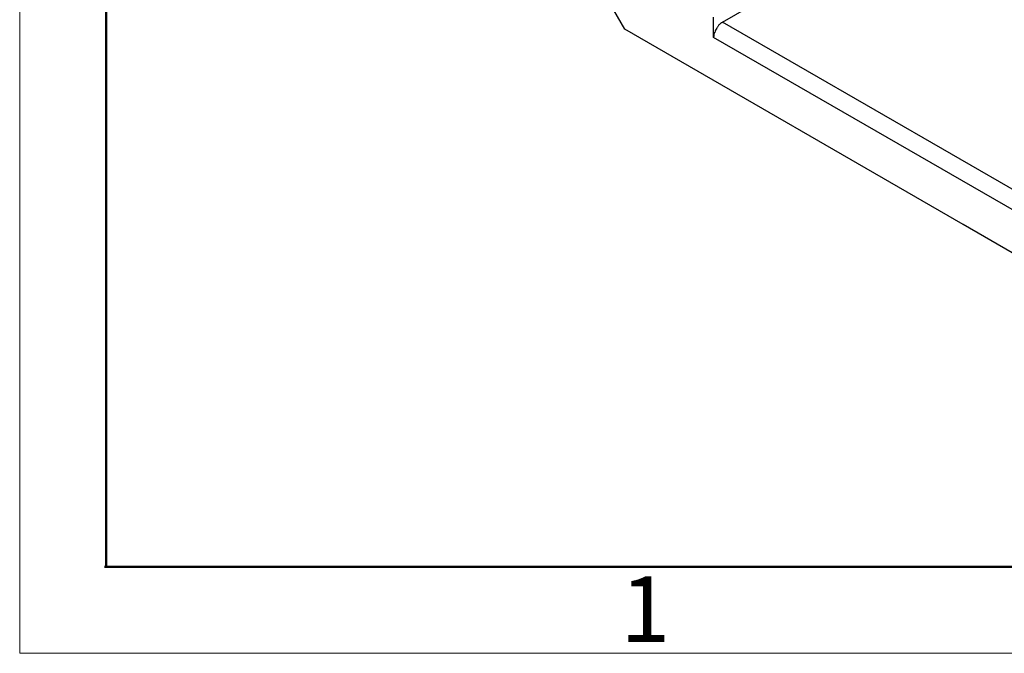
# Model space of a CAD drawing. Units: millimetres. Extents: x 11 to 673, y 29 to 395.
# Drawn here: x 376 to 415, y 185 to 210 of the extents above; entities that cross this region are included whole.
import ezdxf

# ---------------------------------------------------------------- set-up
doc = ezdxf.new("R2010")
doc.units = ezdxf.units.MM
doc.header["$MEASUREMENT"] = 0
doc.layers.add('DIM', color=3, linetype='Continuous', lineweight=15)
doc.layers.add('图框', color=7, linetype='Continuous', lineweight=20)
doc.layers.add('图层 1', color=7, linetype='Continuous')
doc.styles.add('Romans字体', font='romans.shx', dxfattribs={"width": 0.75})

# ---------------------------------------------------------------- blocks, each defined once
blk = doc.blocks.new('A4图框-NEW')
at = {"layer": '图框', "color": 1, "lineweight": 18}
for p, q in [((833.413, 690.535), (833.413, 480.535)), ((833.413, 480.535), (1130.412, 480.535))]:
    blk.add_line(p, q, dxfattribs=at)
at = {"layer": '图框', "lineweight": 50}
for p, q in [((836.913, 484.018), (836.913, 675.021)), ((836.855, 484.035), (1126.929, 484.035))]:
    blk.add_line(p, q, dxfattribs=at)
at = {"layer": '图框', "color": 6, "insert": (857.76, 483.652), "char_height": 2.652, "width": 2.55791, "attachment_point": 1, "style": 'Romans字体'}
blk.add_mtext('1', dxfattribs=at)

msp = doc.modelspace()

# ---------------------------------------------------------------- linework, layer by layer
at = {"layer": '图层 1'}
for points in [[(416.445, 203.025), (404.072, 210.165), (413.348, 215.513)], [(400.115, 209.878), (398.423, 212.817), (398.208, 212.688)], [(403.714, 209.548), (403.714, 210.366)], [(420.043, 198.366), (413.821, 201.964), (400.115, 209.878)], [(416.445, 202.208), (403.714, 209.548)]]:
    msp.add_lwpolyline(points, dxfattribs=at)
msp.add_open_spline([(404.072, 210.165), (404.072, 210.165), (404.043, 210.136), (404.043, 210.136), (404.043, 210.136), (404.015, 210.136), (404.015, 210.136), (404.015, 210.136), (404, 210.122), (404, 210.122), (404, 210.122), (403.986, 210.108), (403.986, 210.108), (403.986, 210.108), (403.971, 210.079), (403.971, 210.079), (403.971, 210.079), (403.957, 210.065), (403.957, 210.065), (403.957, 210.065), (403.928, 210.05), (403.928, 210.05), (403.928, 210.05), (403.914, 210.036), (403.914, 210.036), (403.914, 210.036), (403.9, 210.007), (403.9, 210.007), (403.9, 210.007), (403.886, 209.993), (403.886, 209.993), (403.886, 209.993), (403.871, 209.964), (403.871, 209.964), (403.871, 209.964), (403.857, 209.95), (403.857, 209.95), (403.857, 209.95), (403.843, 209.921), (403.843, 209.921), (403.801, 209.87), (403.776, 209.809), (403.757, 209.749), (403.757, 209.749), (403.742, 209.735), (403.742, 209.735), (403.742, 209.735), (403.742, 209.706), (403.742, 209.706), (403.742, 209.706), (403.728, 209.677), (403.728, 209.677), (403.728, 209.677), (403.728, 209.592), (403.728, 209.592), (403.728, 209.592), (403.714, 209.548), (403.714, 209.548)], degree=3, knots=[0, 0, 0, 0, 1, 1, 1, 2, 2, 2, 3, 3, 3, 4, 4, 4, 5, 5, 5, 6, 6, 6, 7, 7, 7, 8, 8, 8, 9, 9, 9, 10, 10, 10, 11, 11, 11, 12, 12, 12, 13, 13, 13, 14, 14, 14, 15, 15, 15, 16, 16, 16, 17, 17, 17, 18, 18, 18, 19, 19, 19, 19], dxfattribs=at)

# ---------------------------------------------------------------- block references
at = {"layer": 'DIM'}
msp.add_blockref('A4图框-NEW', (-457.816, -295.961), dxfattribs=at)

doc.saveas('drawing.dxf')
